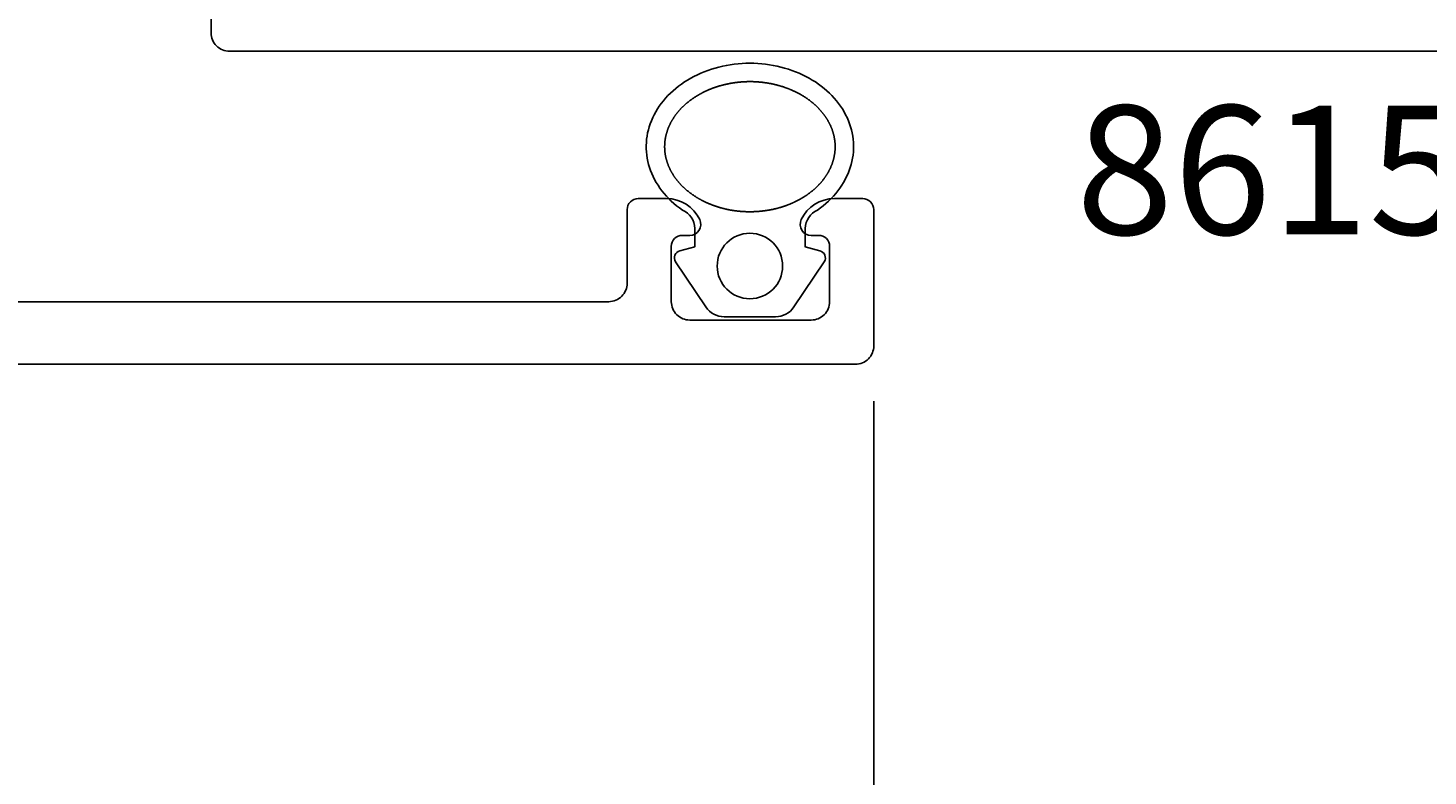
# Model space of a CAD drawing. Extents: x -13 to 189, y -18 to 123.
# Drawn here: x 114 to 152, y 3 to 23 of the extents above; entities that cross this region are included whole.
import ezdxf

# ---------------------------------------------------------------- set-up
doc = ezdxf.new("R2010")
doc.units = 0
doc.header["$LTSCALE"] = 4
doc.layers.get('0').update_dxf_attribs({"linetype": 'CONTINUOUS'})
doc.layers.get('DEFPOINTS').update_dxf_attribs({"linetype": 'CONTINUOUS'})
for name, color, linetype in [('SAPA_ARTIKELNR', 4, 'CONTINUOUS'), ('SAPA_FOGBAND', 2, 'CONTINUOUS'), ('SAPA_MATT', 1, 'CONTINUOUS'), ('SAPA_PROFIL', 7, 'CONTINUOUS')]:
    doc.layers.add(name, color=color, linetype=linetype)
doc.styles.add('ISO', font='txt')
doc.dimstyles.get("Standard").update_dxf_attribs({"dimtxt": 0.18, "dimasz": 0.18, "dimexe": 0.18, "dimexo": 0.0625, "dimgap": 0.09, "dimtad": 0, "dimtih": 1, "dimtoh": 1, "dimzin": 0, "dimcen": 0.09, "dimazin": 3, "dimtfac": 1, "dimtofl": 0, "dimtmove": 0, "dimatfit": 3})

# ---------------------------------------------------------------- blocks, each defined once
blk = doc.blocks.new('*U128')
at = {"layer": 'SAPA_MATT', "color": 2, "style": 'ISO'}
blk.add_text('158', height=3, dxfattribs=at).set_placement((76.15, -15))
blk = doc.blocks.new('*D118')
at = {"layer": 'DEFPOINTS', "color": 0}
for p in [(158, 23), (0, 14.5), (0, -16)]:
    blk.add_point(p, dxfattribs=at)
at = {"layer": 'SAPA_MATT'}
for p, q in [((158, 21.5), (158, -17.5)), ((0, 13), (0, -17.5)), ((155, -16), (3, -16))]:
    blk.add_line(p, q, dxfattribs=at)
for points in [[(3, -15.5), (3, -16.5), (0, -16)], [(155, -15.5), (155, -16.5), (158, -16)]]:
    blk.add_solid(points, dxfattribs=at)
blk.add_blockref('*U128', (0, 0))
blk = doc.blocks.new('*U129')
at = {"layer": 'SAPA_MATT', "color": 2, "style": 'ISO'}
blk.add_text('57', height=3, dxfattribs=at).set_placement((106.4, -5))
blk = doc.blocks.new('*D117')
at = {"layer": 'DEFPOINTS', "color": 0}
for p in [(137, 14.5), (80, 14.3), (80, -6)]:
    blk.add_point(p, dxfattribs=at)
at = {"layer": 'SAPA_MATT'}
for p, q in [((137, 13), (137, -7.5)), ((80, 12.8), (80, -7.5)), ((134, -6), (83, -6))]:
    blk.add_line(p, q, dxfattribs=at)
for points in [[(83, -5.5), (83, -6.5), (80, -6)], [(134, -5.5), (134, -6.5), (137, -6)]]:
    blk.add_solid(points, dxfattribs=at)
blk.add_blockref('*U129', (0, 0))
blk = doc.blocks.new('*U130')
at = {"layer": 'SAPA_MATT', "color": 2, "style": 'ISO'}
blk.add_text('21', height=3, dxfattribs=at).set_placement((145.7, -5))
blk = doc.blocks.new('*D116')
at = {"layer": 'DEFPOINTS', "color": 0}
for p in [(158, 23), (137, 14.5), (137, -6)]:
    blk.add_point(p, dxfattribs=at)
at = {"layer": 'SAPA_MATT'}
for p, q in [((158, 21.5), (158, -7.5)), ((137, 13), (137, -7.5)), ((155, -6), (140, -6))]:
    blk.add_line(p, q, dxfattribs=at)
for points in [[(140, -5.5), (140, -6.5), (137, -6)], [(155, -5.5), (155, -6.5), (158, -6)]]:
    blk.add_solid(points, dxfattribs=at)
blk.add_blockref('*U130', (0, 0))

msp = doc.modelspace()

# ---------------------------------------------------------------- linework, layer by layer
at = {"layer": 'SAPA_FOGBAND'}
msp.add_lwpolyline([(135.47, 18.19, 0.273015), (135.135, 17.691), (135.135, 17.19), (135.537, 17.082, -0.499537), (135.656, 16.785), (134.831, 15.556, -0.250021), (134.333, 15.29), (132.937, 15.29, -0.250021), (132.439, 15.556), (131.614, 16.785, -0.499537), (131.733, 17.082), (132.135, 17.19), (132.135, 17.691, 0.302527), (131.8, 18.19)], format="xyb", dxfattribs=at)
for points in [[(131.8, 18.19, 0), (131.72, 18.247, 0), (131.643, 18.307, 0), (131.569, 18.369, 0), (131.498, 18.433, 0), (131.429, 18.5, 0), (131.365, 18.568, 0), (131.303, 18.639, 0), (131.245, 18.711, 0), (131.19, 18.785, 0), (131.139, 18.861, 0), (131.091, 18.938, 0), (131.047, 19.016, 0), (131.007, 19.096, 0), (130.97, 19.177, 0), (130.938, 19.259, 0), (130.909, 19.342, 0), (130.884, 19.426, 0), (130.863, 19.51, 0), (130.846, 19.595, 0), (130.834, 19.681, 0), (130.825, 19.767, 0), (130.82, 19.853, 0), (130.819, 19.939, 0), (130.823, 20.025, 0), (130.83, 20.111, 0), (130.842, 20.197, 0), (130.857, 20.282, 0), (130.877, 20.366, 0), (130.901, 20.451, 0), (130.928, 20.534, 0), (130.959, 20.616, 0), (130.995, 20.698, 0), (131.034, 20.778, 0), (131.077, 20.857, 0), (131.123, 20.934, 0), (131.173, 21.01, 0), (131.227, 21.085, 0), (131.284, 21.158, 0), (131.345, 21.229, 0), (131.409, 21.298, 0), (131.476, 21.365, 0), (131.546, 21.43, 0), (131.619, 21.493, 0), (131.695, 21.553, 0), (131.774, 21.611, 0), (131.856, 21.667, 0), (131.94, 21.72, 0), (132.027, 21.771, 0), (132.116, 21.818, 0), (132.207, 21.863, 0), (132.3, 21.906, 0), (132.395, 21.945, 0), (132.492, 21.982, 0), (132.591, 22.015, 0), (132.691, 22.046, 0), (132.792, 22.073, 0), (132.895, 22.097, 0), (132.999, 22.118, 0), (133.103, 22.136, 0), (133.209, 22.151, 0), (133.315, 22.162, 0), (133.421, 22.17, 0), (133.528, 22.175, 0), (133.635, 22.177, 0), (133.742, 22.175, 0), (133.849, 22.17, 0), (133.955, 22.162, 0), (134.061, 22.151, 0), (134.167, 22.136, 0), (134.271, 22.118, 0), (134.375, 22.097, 0), (134.478, 22.073, 0), (134.579, 22.046, 0), (134.679, 22.015, 0), (134.778, 21.982, 0), (134.875, 21.945, 0), (134.97, 21.906, 0), (135.063, 21.863, 0), (135.154, 21.818, 0), (135.243, 21.771, 0), (135.33, 21.72, 0), (135.414, 21.667, 0), (135.495, 21.611, 0), (135.574, 21.553, 0), (135.651, 21.493, 0), (135.724, 21.43, 0), (135.794, 21.365, 0), (135.861, 21.298, 0), (135.925, 21.229, 0), (135.986, 21.158, 0), (136.043, 21.085, 0), (136.096, 21.01, 0), (136.147, 20.934, 0), (136.193, 20.857, 0), (136.236, 20.778, 0), (136.275, 20.698, 0), (136.31, 20.616, 0), (136.342, 20.534, 0), (136.369, 20.451, 0), (136.393, 20.366, 0), (136.412, 20.282, 0), (136.428, 20.197, 0), (136.439, 20.111, 0), (136.447, 20.025, 0), (136.45, 19.939, 0), (136.45, 19.853, 0), (136.445, 19.767, 0), (136.436, 19.681, 0), (136.423, 19.595, 0), (136.407, 19.51, 0), (136.386, 19.426, 0), (136.361, 19.342, 0), (136.332, 19.259, 0), (136.3, 19.177, 0), (136.263, 19.096, 0), (136.223, 19.016, 0), (136.179, 18.938, 0), (136.131, 18.861, 0), (136.08, 18.785, 0), (136.025, 18.711, 0), (135.967, 18.639, 0), (135.905, 18.568, 0), (135.84, 18.5, 0), (135.772, 18.433, 0), (135.701, 18.369, 0), (135.627, 18.307, 0), (135.55, 18.247, 0), (135.47, 18.19, 0)], [(135.951, 19.909, 0), (135.951, 19.899, 0), (135.95, 19.889, 0), (135.95, 19.879, 0), (135.95, 19.869, 0), (135.95, 19.859, 0), (135.949, 19.849, 0), (135.949, 19.839, 0), (135.948, 19.828, 0), (135.947, 19.818, 0), (135.947, 19.808, 0), (135.946, 19.798, 0), (135.945, 19.788, 0), (135.944, 19.778, 0), (135.943, 19.768, 0), (135.942, 19.758, 0), (135.941, 19.748, 0), (135.939, 19.738, 0), (135.938, 19.727, 0), (135.937, 19.717, 0), (135.935, 19.707, 0), (135.934, 19.697, 0), (135.932, 19.687, 0), (135.93, 19.677, 0), (135.928, 19.667, 0), (135.926, 19.657, 0), (135.924, 19.647, 0), (135.922, 19.637, 0), (135.92, 19.627, 0), (135.918, 19.617, 0), (135.916, 19.607, 0), (135.913, 19.596, 0), (135.911, 19.586, 0), (135.908, 19.576, 0), (135.906, 19.566, 0), (135.903, 19.556, 0), (135.9, 19.546, 0), (135.898, 19.536, 0), (135.895, 19.526, 0), (135.892, 19.516, 0), (135.889, 19.506, 0), (135.885, 19.496, 0), (135.882, 19.486, 0), (135.879, 19.477, 0), (135.876, 19.466, 0), (135.872, 19.457, 0), (135.869, 19.447, 0), (135.865, 19.437, 0), (135.861, 19.427, 0), (135.857, 19.417, 0), (135.854, 19.407, 0), (135.85, 19.397, 0), (135.846, 19.387, 0), (135.842, 19.377, 0), (135.837, 19.368, 0), (135.833, 19.358, 0), (135.829, 19.348, 0), (135.824, 19.338, 0), (135.82, 19.328, 0), (135.815, 19.319, 0), (135.811, 19.309, 0), (135.806, 19.299, 0), (135.801, 19.289, 0), (135.796, 19.279, 0), (135.791, 19.27, 0), (135.786, 19.26, 0), (135.781, 19.25, 0), (135.776, 19.241, 0), (135.771, 19.231, 0), (135.765, 19.221, 0), (135.76, 19.212, 0), (135.754, 19.202, 0), (135.749, 19.192, 0), (135.743, 19.183, 0), (135.737, 19.173, 0), (135.731, 19.164, 0), (135.725, 19.154, 0), (135.719, 19.145, 0), (135.713, 19.135, 0), (135.707, 19.126, 0), (135.701, 19.116, 0), (135.695, 19.107, 0), (135.688, 19.098, 0), (135.682, 19.088, 0), (135.675, 19.079, 0), (135.668, 19.069, 0), (135.662, 19.06, 0), (135.655, 19.051, 0), (135.648, 19.041, 0), (135.641, 19.032, 0), (135.634, 19.023, 0), (135.627, 19.014, 0), (135.62, 19.005, 0), (135.612, 18.995, 0), (135.605, 18.986, 0), (135.598, 18.977, 0), (135.59, 18.968, 0), (135.583, 18.959, 0), (135.575, 18.95, 0), (135.567, 18.941, 0), (135.559, 18.932, 0), (135.552, 18.923, 0), (135.544, 18.914, 0), (135.536, 18.905, 0), (135.527, 18.896, 0), (135.519, 18.888, 0), (135.511, 18.879, 0), (135.503, 18.87, 0), (135.494, 18.861, 0), (135.486, 18.853, 0), (135.477, 18.844, 0), (135.469, 18.835, 0), (135.46, 18.827, 0), (135.451, 18.818, 0), (135.442, 18.81, 0), (135.433, 18.801, 0), (135.424, 18.793, 0), (135.415, 18.785, 0), (135.406, 18.776, 0), (135.397, 18.768, 0), (135.388, 18.759, 0), (135.378, 18.751, 0), (135.369, 18.743, 0), (135.359, 18.735, 0), (135.35, 18.727, 0), (135.34, 18.719, 0), (135.331, 18.711, 0), (135.321, 18.703, 0), (135.311, 18.695, 0), (135.301, 18.687, 0), (135.291, 18.679, 0), (135.281, 18.671, 0), (135.271, 18.663, 0), (135.261, 18.655, 0), (135.25, 18.648, 0), (135.24, 18.64, 0), (135.23, 18.632, 0), (135.219, 18.625, 0), (135.209, 18.617, 0), (135.198, 18.61, 0), (135.187, 18.602, 0), (135.177, 18.595, 0), (135.166, 18.587, 0), (135.155, 18.58, 0), (135.144, 18.573, 0), (135.133, 18.566, 0), (135.122, 18.558, 0), (135.111, 18.551, 0), (135.099, 18.544, 0), (135.088, 18.537, 0), (135.077, 18.53, 0), (135.065, 18.523, 0), (135.054, 18.517, 0), (135.043, 18.51, 0), (135.031, 18.503, 0), (135.019, 18.496, 0), (135.008, 18.49, 0), (134.996, 18.483, 0), (134.984, 18.477, 0), (134.972, 18.47, 0), (134.96, 18.464, 0), (134.948, 18.457, 0), (134.936, 18.451, 0), (134.924, 18.445, 0), (134.912, 18.438, 0), (134.9, 18.432, 0), (134.888, 18.426, 0), (134.875, 18.42, 0), (134.863, 18.414, 0), (134.85, 18.408, 0), (134.838, 18.402, 0), (134.825, 18.396, 0), (134.813, 18.391, 0), (134.8, 18.385, 0), (134.788, 18.379, 0), (134.775, 18.374, 0), (134.762, 18.368, 0), (134.749, 18.363, 0), (134.736, 18.357, 0), (134.723, 18.352, 0), (134.711, 18.347, 0), (134.698, 18.342, 0), (134.684, 18.336, 0), (134.671, 18.331, 0), (134.658, 18.326, 0), (134.645, 18.321, 0), (134.632, 18.316, 0), (134.619, 18.311, 0), (134.605, 18.307, 0), (134.592, 18.302, 0), (134.578, 18.297, 0), (134.565, 18.293, 0), (134.552, 18.288, 0), (134.538, 18.284, 0), (134.524, 18.279, 0), (134.511, 18.275, 0), (134.497, 18.271, 0), (134.484, 18.267, 0), (134.47, 18.262, 0), (134.456, 18.258, 0), (134.442, 18.254, 0), (134.428, 18.25, 0), (134.415, 18.247, 0), (134.401, 18.243, 0), (134.387, 18.239, 0), (134.373, 18.235, 0), (134.359, 18.232, 0), (134.345, 18.228, 0), (134.331, 18.225, 0), (134.317, 18.221, 0), (134.302, 18.218, 0), (134.288, 18.215, 0), (134.274, 18.212, 0), (134.26, 18.208, 0), (134.246, 18.205, 0), (134.231, 18.202, 0), (134.217, 18.2, 0), (134.203, 18.197, 0), (134.188, 18.194, 0), (134.174, 18.191, 0), (134.16, 18.189, 0), (134.145, 18.186, 0), (134.131, 18.184, 0), (134.116, 18.181, 0), (134.102, 18.179, 0), (134.087, 18.177, 0), (134.073, 18.174, 0), (134.058, 18.172, 0), (134.044, 18.17, 0), (134.029, 18.168, 0), (134.015, 18.166, 0), (134, 18.165, 0), (133.985, 18.163, 0), (133.971, 18.161, 0), (133.956, 18.16, 0), (133.941, 18.158, 0), (133.927, 18.157, 0), (133.912, 18.155, 0), (133.897, 18.154, 0), (133.883, 18.152, 0), (133.868, 18.151, 0), (133.853, 18.15, 0), (133.838, 18.149, 0), (133.824, 18.148, 0), (133.809, 18.147, 0), (133.794, 18.146, 0), (133.779, 18.146, 0), (133.764, 18.145, 0), (133.75, 18.145, 0), (133.735, 18.144, 0), (133.72, 18.143, 0), (133.705, 18.143, 0), (133.69, 18.143, 0), (133.676, 18.143, 0), (133.661, 18.142, 0), (133.646, 18.142, 0), (133.631, 18.142, 0), (133.616, 18.142, 0), (133.602, 18.142, 0), (133.587, 18.143, 0), (133.572, 18.143, 0), (133.557, 18.143, 0), (133.542, 18.144, 0), (133.527, 18.144, 0), (133.513, 18.145, 0), (133.498, 18.145, 0), (133.483, 18.146, 0), (133.468, 18.147, 0), (133.454, 18.148, 0), (133.439, 18.149, 0), (133.424, 18.15, 0), (133.409, 18.151, 0), (133.395, 18.152, 0), (133.38, 18.153, 0), (133.365, 18.154, 0), (133.35, 18.156, 0), (133.336, 18.157, 0), (133.321, 18.159, 0), (133.306, 18.16, 0), (133.292, 18.162, 0), (133.277, 18.163, 0), (133.262, 18.165, 0), (133.248, 18.167, 0), (133.233, 18.169, 0), (133.219, 18.171, 0), (133.204, 18.173, 0), (133.19, 18.175, 0), (133.175, 18.178, 0), (133.161, 18.18, 0), (133.146, 18.182, 0), (133.132, 18.185, 0), (133.117, 18.187, 0), (133.103, 18.19, 0), (133.088, 18.193, 0), (133.074, 18.195, 0), (133.06, 18.198, 0), (133.046, 18.201, 0), (133.031, 18.204, 0), (133.017, 18.207, 0), (133.003, 18.21, 0), (132.989, 18.213, 0), (132.974, 18.216, 0), (132.96, 18.22, 0), (132.946, 18.223, 0), (132.932, 18.227, 0), (132.918, 18.23, 0), (132.904, 18.234, 0), (132.89, 18.237, 0), (132.876, 18.241, 0), (132.862, 18.245, 0), (132.848, 18.249, 0), (132.834, 18.253, 0), (132.821, 18.256, 0), (132.807, 18.261, 0), (132.793, 18.265, 0), (132.779, 18.269, 0), (132.766, 18.273, 0), (132.752, 18.277, 0), (132.739, 18.282, 0), (132.725, 18.286, 0), (132.712, 18.291, 0), (132.698, 18.295, 0), (132.685, 18.3, 0), (132.671, 18.304, 0), (132.658, 18.309, 0), (132.645, 18.314, 0), (132.631, 18.319, 0), (132.618, 18.324, 0), (132.605, 18.329, 0), (132.592, 18.334, 0), (132.579, 18.339, 0), (132.566, 18.344, 0), (132.553, 18.349, 0), (132.54, 18.355, 0), (132.527, 18.36, 0), (132.514, 18.366, 0), (132.501, 18.371, 0), (132.488, 18.377, 0), (132.476, 18.382, 0), (132.463, 18.388, 0), (132.45, 18.393, 0), (132.438, 18.399, 0), (132.425, 18.405, 0), (132.413, 18.411, 0), (132.401, 18.417, 0), (132.388, 18.423, 0), (132.376, 18.429, 0), (132.364, 18.435, 0), (132.352, 18.441, 0), (132.339, 18.448, 0), (132.327, 18.454, 0), (132.315, 18.46, 0), (132.303, 18.467, 0), (132.292, 18.473, 0), (132.28, 18.48, 0), (132.268, 18.486, 0), (132.256, 18.493, 0), (132.245, 18.5, 0), (132.233, 18.506, 0), (132.221, 18.513, 0), (132.21, 18.52, 0), (132.199, 18.527, 0), (132.187, 18.534, 0), (132.176, 18.541, 0), (132.165, 18.548, 0), (132.154, 18.555, 0), (132.143, 18.562, 0), (132.131, 18.569, 0), (132.121, 18.576, 0), (132.11, 18.584, 0), (132.099, 18.591, 0), (132.088, 18.599, 0), (132.077, 18.606, 0), (132.067, 18.613, 0), (132.056, 18.621, 0), (132.046, 18.628, 0), (132.035, 18.636, 0), (132.025, 18.644, 0), (132.015, 18.651, 0), (132.004, 18.659, 0), (131.994, 18.667, 0), (131.984, 18.675, 0), (131.974, 18.683, 0), (131.964, 18.691, 0), (131.954, 18.699, 0), (131.944, 18.707, 0), (131.935, 18.715, 0), (131.925, 18.723, 0), (131.915, 18.731, 0), (131.906, 18.739, 0), (131.896, 18.747, 0), (131.887, 18.756, 0), (131.877, 18.764, 0), (131.868, 18.772, 0), (131.859, 18.78, 0), (131.85, 18.789, 0), (131.841, 18.797, 0), (131.832, 18.806, 0), (131.823, 18.814, 0), (131.814, 18.823, 0), (131.805, 18.831, 0), (131.797, 18.84, 0), (131.788, 18.849, 0), (131.78, 18.857, 0), (131.771, 18.866, 0), (131.763, 18.875, 0), (131.754, 18.883, 0), (131.746, 18.892, 0), (131.738, 18.901, 0), (131.73, 18.91, 0), (131.722, 18.919, 0), (131.714, 18.928, 0), (131.706, 18.937, 0), (131.698, 18.946, 0), (131.691, 18.955, 0), (131.683, 18.964, 0), (131.676, 18.973, 0), (131.668, 18.982, 0), (131.661, 18.991, 0), (131.653, 19, 0), (131.646, 19.009, 0), (131.639, 19.018, 0), (131.632, 19.028, 0), (131.625, 19.037, 0), (131.618, 19.046, 0), (131.611, 19.055, 0), (131.604, 19.065, 0), (131.598, 19.074, 0), (131.591, 19.083, 0), (131.585, 19.093, 0), (131.578, 19.102, 0), (131.572, 19.112, 0), (131.566, 19.121, 0), (131.559, 19.131, 0), (131.553, 19.14, 0), (131.547, 19.149, 0), (131.541, 19.159, 0), (131.535, 19.169, 0), (131.53, 19.178, 0), (131.524, 19.188, 0), (131.518, 19.197, 0), (131.513, 19.207, 0), (131.507, 19.216, 0), (131.502, 19.226, 0), (131.497, 19.236, 0), (131.491, 19.245, 0), (131.486, 19.255, 0), (131.481, 19.265, 0), (131.476, 19.274, 0), (131.471, 19.284, 0), (131.466, 19.294, 0), (131.462, 19.304, 0), (131.457, 19.314, 0), (131.452, 19.323, 0), (131.448, 19.333, 0), (131.443, 19.343, 0), (131.439, 19.353, 0), (131.435, 19.363, 0), (131.43, 19.372, 0), (131.426, 19.382, 0), (131.422, 19.392, 0), (131.418, 19.402, 0), (131.414, 19.412, 0), (131.411, 19.422, 0), (131.407, 19.432, 0), (131.403, 19.442, 0), (131.4, 19.452, 0), (131.396, 19.462, 0), (131.393, 19.471, 0), (131.389, 19.482, 0), (131.386, 19.491, 0), (131.383, 19.501, 0), (131.38, 19.511, 0), (131.377, 19.521, 0), (131.374, 19.531, 0), (131.371, 19.541, 0), (131.368, 19.551, 0), (131.365, 19.561, 0), (131.363, 19.572, 0), (131.36, 19.581, 0), (131.358, 19.592, 0), (131.355, 19.602, 0), (131.353, 19.612, 0), (131.351, 19.622, 0), (131.348, 19.632, 0), (131.346, 19.642, 0), (131.344, 19.652, 0), (131.342, 19.662, 0), (131.341, 19.672, 0), (131.339, 19.682, 0), (131.337, 19.692, 0), (131.335, 19.702, 0), (131.334, 19.712, 0), (131.332, 19.723, 0), (131.331, 19.733, 0), (131.33, 19.743, 0), (131.328, 19.753, 0), (131.327, 19.763, 0), (131.326, 19.773, 0), (131.325, 19.783, 0), (131.324, 19.793, 0), (131.323, 19.803, 0), (131.323, 19.813, 0), (131.322, 19.823, 0), (131.321, 19.834, 0), (131.321, 19.844, 0), (131.32, 19.854, 0), (131.32, 19.864, 0), (131.32, 19.874, 0), (131.319, 19.884, 0), (131.319, 19.894, 0), (131.319, 19.904, 0), (131.319, 19.915, 0), (131.319, 19.925, 0), (131.319, 19.935, 0), (131.32, 19.945, 0), (131.32, 19.955, 0), (131.32, 19.965, 0), (131.321, 19.975, 0), (131.321, 19.985, 0), (131.322, 19.995, 0), (131.323, 20.006, 0), (131.323, 20.016, 0), (131.324, 20.026, 0), (131.325, 20.036, 0), (131.326, 20.046, 0), (131.327, 20.056, 0), (131.328, 20.066, 0), (131.33, 20.076, 0), (131.331, 20.086, 0), (131.332, 20.096, 0), (131.334, 20.107, 0), (131.335, 20.117, 0), (131.337, 20.127, 0), (131.339, 20.137, 0), (131.34, 20.147, 0), (131.342, 20.157, 0), (131.344, 20.167, 0), (131.346, 20.177, 0), (131.348, 20.187, 0), (131.351, 20.197, 0), (131.353, 20.207, 0), (131.355, 20.217, 0), (131.358, 20.227, 0), (131.36, 20.237, 0), (131.363, 20.247, 0), (131.365, 20.257, 0), (131.368, 20.267, 0), (131.371, 20.277, 0), (131.374, 20.287, 0), (131.377, 20.297, 0), (131.38, 20.307, 0), (131.383, 20.317, 0), (131.386, 20.327, 0), (131.389, 20.337, 0), (131.392, 20.347, 0), (131.396, 20.357, 0), (131.399, 20.367, 0), (131.403, 20.377, 0), (131.407, 20.387, 0), (131.41, 20.397, 0), (131.414, 20.407, 0), (131.418, 20.417, 0), (131.422, 20.427, 0), (131.426, 20.436, 0), (131.43, 20.446, 0), (131.434, 20.456, 0), (131.439, 20.466, 0), (131.443, 20.476, 0), (131.448, 20.485, 0), (131.452, 20.495, 0), (131.457, 20.505, 0), (131.461, 20.515, 0), (131.466, 20.525, 0), (131.471, 20.535, 0), (131.476, 20.544, 0), (131.481, 20.554, 0), (131.486, 20.564, 0), (131.491, 20.573, 0), (131.497, 20.583, 0), (131.502, 20.593, 0), (131.507, 20.602, 0), (131.513, 20.612, 0), (131.518, 20.622, 0), (131.524, 20.631, 0), (131.53, 20.641, 0), (131.536, 20.65, 0), (131.542, 20.66, 0), (131.548, 20.669, 0), (131.554, 20.679, 0), (131.56, 20.688, 0), (131.566, 20.698, 0), (131.572, 20.707, 0), (131.579, 20.717, 0), (131.585, 20.726, 0), (131.592, 20.736, 0), (131.598, 20.745, 0), (131.605, 20.754, 0), (131.612, 20.764, 0), (131.618, 20.773, 0), (131.625, 20.782, 0), (131.632, 20.791, 0), (131.639, 20.801, 0), (131.646, 20.81, 0), (131.654, 20.819, 0), (131.661, 20.828, 0), (131.668, 20.837, 0), (131.676, 20.846, 0), (131.683, 20.855, 0), (131.691, 20.864, 0), (131.699, 20.873, 0), (131.706, 20.882, 0), (131.714, 20.891, 0), (131.722, 20.9, 0), (131.73, 20.909, 0), (131.738, 20.918, 0), (131.746, 20.927, 0), (131.754, 20.936, 0), (131.763, 20.944, 0), (131.771, 20.953, 0), (131.779, 20.962, 0), (131.788, 20.97, 0), (131.797, 20.979, 0), (131.805, 20.988, 0), (131.814, 20.996, 0), (131.823, 21.005, 0), (131.832, 21.013, 0), (131.841, 21.022, 0), (131.85, 21.03, 0), (131.859, 21.038, 0), (131.868, 21.047, 0), (131.877, 21.055, 0), (131.886, 21.063, 0), (131.896, 21.072, 0), (131.905, 21.08, 0), (131.915, 21.088, 0), (131.925, 21.096, 0), (131.934, 21.104, 0), (131.944, 21.112, 0), (131.954, 21.12, 0), (131.964, 21.128, 0), (131.974, 21.136, 0), (131.984, 21.144, 0), (131.994, 21.152, 0), (132.004, 21.16, 0), (132.014, 21.167, 0), (132.025, 21.175, 0), (132.035, 21.183, 0), (132.045, 21.19, 0), (132.056, 21.198, 0), (132.067, 21.205, 0), (132.077, 21.213, 0), (132.088, 21.22, 0), (132.099, 21.228, 0), (132.11, 21.235, 0), (132.121, 21.242, 0), (132.132, 21.25, 0), (132.143, 21.257, 0), (132.154, 21.264, 0), (132.165, 21.271, 0), (132.176, 21.278, 0), (132.187, 21.285, 0), (132.199, 21.292, 0), (132.21, 21.299, 0), (132.222, 21.306, 0), (132.233, 21.312, 0), (132.245, 21.319, 0), (132.256, 21.326, 0), (132.268, 21.332, 0), (132.28, 21.339, 0), (132.292, 21.346, 0), (132.304, 21.352, 0), (132.316, 21.358, 0), (132.328, 21.365, 0), (132.34, 21.371, 0), (132.352, 21.377, 0), (132.364, 21.384, 0), (132.376, 21.39, 0), (132.388, 21.396, 0), (132.401, 21.402, 0), (132.413, 21.408, 0), (132.426, 21.414, 0), (132.438, 21.419, 0), (132.451, 21.425, 0), (132.463, 21.431, 0), (132.476, 21.437, 0), (132.488, 21.442, 0), (132.501, 21.448, 0), (132.514, 21.453, 0), (132.527, 21.459, 0), (132.54, 21.464, 0), (132.553, 21.47, 0), (132.566, 21.475, 0), (132.579, 21.48, 0), (132.592, 21.485, 0), (132.605, 21.49, 0), (132.618, 21.495, 0), (132.631, 21.5, 0), (132.644, 21.505, 0), (132.658, 21.51, 0), (132.671, 21.515, 0), (132.684, 21.519, 0), (132.698, 21.524, 0), (132.711, 21.529, 0), (132.725, 21.533, 0), (132.738, 21.537, 0), (132.752, 21.542, 0), (132.766, 21.546, 0), (132.779, 21.55, 0), (132.793, 21.555, 0), (132.807, 21.559, 0), (132.821, 21.563, 0), (132.834, 21.567, 0), (132.848, 21.57, 0), (132.862, 21.574, 0), (132.876, 21.578, 0), (132.89, 21.582, 0), (132.904, 21.585, 0), (132.918, 21.589, 0), (132.932, 21.592, 0), (132.946, 21.596, 0), (132.96, 21.599, 0), (132.974, 21.602, 0), (132.989, 21.606, 0), (133.003, 21.609, 0), (133.017, 21.612, 0), (133.031, 21.615, 0), (133.046, 21.618, 0), (133.06, 21.621, 0), (133.074, 21.623, 0), (133.089, 21.626, 0), (133.103, 21.629, 0), (133.117, 21.631, 0), (133.132, 21.634, 0), (133.146, 21.636, 0), (133.161, 21.639, 0), (133.175, 21.641, 0), (133.19, 21.643, 0), (133.204, 21.645, 0), (133.219, 21.647, 0), (133.233, 21.649, 0), (133.248, 21.651, 0), (133.262, 21.653, 0), (133.277, 21.655, 0), (133.292, 21.657, 0), (133.306, 21.659, 0), (133.321, 21.66, 0), (133.336, 21.662, 0), (133.35, 21.663, 0), (133.365, 21.664, 0), (133.38, 21.666, 0), (133.395, 21.667, 0), (133.409, 21.668, 0), (133.424, 21.669, 0), (133.439, 21.67, 0), (133.454, 21.671, 0), (133.468, 21.672, 0), (133.483, 21.673, 0), (133.498, 21.674, 0), (133.513, 21.674, 0), (133.527, 21.675, 0), (133.542, 21.675, 0), (133.557, 21.676, 0), (133.572, 21.676, 0), (133.587, 21.676, 0), (133.602, 21.677, 0), (133.616, 21.677, 0), (133.631, 21.677, 0), (133.646, 21.677, 0), (133.661, 21.677, 0), (133.676, 21.677, 0), (133.69, 21.676, 0), (133.705, 21.676, 0), (133.72, 21.676, 0), (133.735, 21.675, 0), (133.75, 21.675, 0), (133.764, 21.674, 0), (133.779, 21.673, 0), (133.794, 21.673, 0), (133.809, 21.672, 0), (133.824, 21.671, 0), (133.838, 21.67, 0), (133.853, 21.669, 0), (133.868, 21.668, 0), (133.883, 21.666, 0), (133.897, 21.665, 0), (133.912, 21.664, 0), (133.927, 21.663, 0), (133.941, 21.661, 0), (133.956, 21.659, 0), (133.971, 21.658, 0), (133.985, 21.656, 0), (134, 21.654, 0), (134.015, 21.652, 0), (134.029, 21.651, 0), (134.044, 21.648, 0), (134.058, 21.646, 0), (134.073, 21.644, 0), (134.087, 21.642, 0), (134.102, 21.64, 0), (134.116, 21.637, 0), (134.131, 21.635, 0), (134.145, 21.633, 0), (134.16, 21.63, 0), (134.174, 21.627, 0), (134.188, 21.625, 0), (134.203, 21.622, 0), (134.217, 21.619, 0), (134.231, 21.616, 0), (134.246, 21.613, 0), (134.26, 21.61, 0), (134.274, 21.607, 0), (134.288, 21.604, 0), (134.302, 21.601, 0), (134.317, 21.597, 0), (134.331, 21.594, 0), (134.345, 21.59, 0), (134.359, 21.587, 0), (134.373, 21.583, 0), (134.387, 21.58, 0), (134.401, 21.576, 0), (134.415, 21.572, 0), (134.428, 21.568, 0), (134.442, 21.564, 0), (134.456, 21.56, 0), (134.47, 21.556, 0), (134.484, 21.552, 0), (134.497, 21.548, 0), (134.511, 21.544, 0), (134.524, 21.54, 0), (134.538, 21.535, 0), (134.552, 21.531, 0), (134.565, 21.526, 0), (134.579, 21.521, 0), (134.592, 21.517, 0), (134.605, 21.512, 0), (134.619, 21.507, 0), (134.632, 21.503, 0), (134.645, 21.498, 0), (134.658, 21.493, 0), (134.672, 21.488, 0), (134.685, 21.483, 0), (134.698, 21.477, 0), (134.711, 21.472, 0), (134.724, 21.467, 0), (134.737, 21.462, 0), (134.749, 21.456, 0), (134.762, 21.451, 0), (134.775, 21.445, 0), (134.788, 21.44, 0), (134.8, 21.434, 0), (134.813, 21.428, 0), (134.826, 21.422, 0), (134.838, 21.417, 0), (134.851, 21.411, 0), (134.863, 21.405, 0), (134.875, 21.399, 0), (134.888, 21.393, 0), (134.9, 21.387, 0), (134.912, 21.381, 0), (134.924, 21.374, 0), (134.936, 21.368, 0), (134.948, 21.362, 0), (134.96, 21.355, 0), (134.972, 21.349, 0), (134.984, 21.342, 0), (134.996, 21.336, 0), (135.008, 21.329, 0), (135.019, 21.323, 0), (135.031, 21.316, 0), (135.042, 21.309, 0), (135.054, 21.302, 0), (135.065, 21.295, 0), (135.077, 21.288, 0), (135.088, 21.282, 0), (135.099, 21.274, 0), (135.11, 21.267, 0), (135.122, 21.26, 0), (135.133, 21.253, 0), (135.144, 21.246, 0), (135.155, 21.239, 0), (135.165, 21.231, 0), (135.176, 21.224, 0), (135.187, 21.217, 0), (135.198, 21.209, 0), (135.208, 21.202, 0), (135.219, 21.194, 0), (135.229, 21.186, 0), (135.24, 21.179, 0), (135.25, 21.171, 0), (135.26, 21.163, 0), (135.271, 21.156, 0), (135.281, 21.148, 0), (135.291, 21.14, 0), (135.301, 21.132, 0), (135.311, 21.124, 0), (135.321, 21.116, 0), (135.33, 21.108, 0), (135.34, 21.1, 0), (135.35, 21.092, 0), (135.359, 21.084, 0), (135.369, 21.076, 0), (135.378, 21.067, 0), (135.388, 21.059, 0), (135.397, 21.051, 0), (135.406, 21.043, 0), (135.416, 21.034, 0), (135.425, 21.026, 0), (135.434, 21.017, 0), (135.443, 21.009, 0), (135.451, 21, 0), (135.46, 20.992, 0), (135.469, 20.983, 0), (135.478, 20.975, 0), (135.486, 20.966, 0), (135.495, 20.957, 0), (135.503, 20.949, 0), (135.511, 20.94, 0), (135.52, 20.931, 0), (135.528, 20.922, 0), (135.536, 20.913, 0), (135.544, 20.905, 0), (135.552, 20.896, 0), (135.56, 20.887, 0), (135.568, 20.878, 0), (135.575, 20.869, 0), (135.583, 20.86, 0), (135.59, 20.851, 0), (135.598, 20.842, 0), (135.605, 20.833, 0), (135.613, 20.823, 0), (135.62, 20.814, 0), (135.627, 20.805, 0), (135.634, 20.796, 0), (135.641, 20.787, 0), (135.648, 20.777, 0), (135.655, 20.768, 0), (135.662, 20.759, 0), (135.668, 20.75, 0), (135.675, 20.74, 0), (135.682, 20.731, 0), (135.688, 20.721, 0), (135.694, 20.712, 0), (135.701, 20.703, 0), (135.707, 20.693, 0), (135.713, 20.684, 0), (135.719, 20.674, 0), (135.725, 20.665, 0), (135.731, 20.655, 0), (135.737, 20.646, 0), (135.743, 20.636, 0), (135.748, 20.627, 0), (135.754, 20.617, 0), (135.76, 20.607, 0), (135.765, 20.598, 0), (135.77, 20.588, 0), (135.776, 20.578, 0), (135.781, 20.569, 0), (135.786, 20.559, 0), (135.791, 20.549, 0), (135.796, 20.54, 0), (135.801, 20.53, 0), (135.806, 20.52, 0), (135.81, 20.51, 0), (135.815, 20.5, 0), (135.82, 20.491, 0), (135.824, 20.481, 0), (135.829, 20.471, 0), (135.833, 20.461, 0), (135.837, 20.451, 0), (135.841, 20.441, 0), (135.846, 20.431, 0), (135.85, 20.422, 0), (135.853, 20.412, 0), (135.857, 20.402, 0), (135.861, 20.392, 0), (135.865, 20.382, 0), (135.868, 20.372, 0), (135.872, 20.362, 0), (135.876, 20.352, 0), (135.879, 20.342, 0), (135.882, 20.332, 0), (135.885, 20.322, 0), (135.889, 20.312, 0), (135.892, 20.302, 0), (135.895, 20.292, 0), (135.898, 20.282, 0), (135.9, 20.272, 0), (135.903, 20.262, 0), (135.906, 20.252, 0), (135.908, 20.242, 0), (135.911, 20.232, 0), (135.913, 20.222, 0), (135.916, 20.212, 0), (135.918, 20.202, 0), (135.92, 20.192, 0), (135.922, 20.182, 0), (135.924, 20.172, 0), (135.926, 20.162, 0), (135.928, 20.152, 0), (135.93, 20.142, 0), (135.932, 20.132, 0), (135.934, 20.122, 0), (135.935, 20.111, 0), (135.937, 20.101, 0), (135.938, 20.091, 0), (135.939, 20.081, 0), (135.941, 20.071, 0), (135.942, 20.061, 0), (135.943, 20.051, 0), (135.944, 20.041, 0), (135.945, 20.031, 0), (135.946, 20.021, 0), (135.947, 20.011, 0), (135.947, 20, 0), (135.948, 19.99, 0), (135.949, 19.98, 0), (135.949, 19.97, 0), (135.95, 19.96, 0), (135.95, 19.95, 0), (135.95, 19.94, 0), (135.95, 19.93, 0), (135.951, 19.919, 0), (135.951, 19.909, 0)]]:
    msp.add_polyline3d(points, dxfattribs=at)
msp.add_circle((133.635, 16.668), 0.889, dxfattribs=at)
at = {"layer": 'SAPA_PROFIL'}
for points in [[(119, 26.776), (119, 23, 0.414214), (119.5, 22.5), (157.5, 22.5, 0.414214)], [(80.3, 14), (136.5, 14, 0.414214), (137, 14.5), (137, 18.2, 0.414214), (136.7, 18.5), (135.932, 18.5, 0.28969), (135.029, 17.929, 0.55076), (135.3, 17.5), (135.5, 17.5, -0.414214), (135.8, 17.2), (135.8, 15.7, -0.414214), (135.3, 15.2), (132, 15.2, -0.414214), (131.5, 15.7), (131.5, 17.2, -0.414214), (131.8, 17.5), (132, 17.5, 0.55076), (132.271, 17.929, 0.28969), (131.368, 18.5), (130.6, 18.5, 0.414214), (130.3, 18.2), (130.3, 16.2, -0.414214), (129.8, 15.7), (112.3, 15.7, -0.414214)]]:
    msp.add_lwpolyline(points, format="xyb", dxfattribs=at)

# ---------------------------------------------------------------- texts
at = {"layer": 'SAPA_ARTIKELNR', "style": 'ISO'}
msp.add_text('86151', height=3.5, dxfattribs=at).set_placement((142.492, 17.526, 0))

# ---------------------------------------------------------------- dimensions: what is measured, and where the dimension line sits
at = {"layer": 'SAPA_MATT'}
for base, p1, p2, picture, middle in [((0, -16), (158, 23), (0, 14.5), '*D118', (79, -13.5)), ((137, -6), (158, 23), (137, 14.5), '*D116', (147.5, -3.5)), ((80, -6), (137, 14.5), (80, 14.3), '*D117', (108.5, -3.5))]:
    dim = msp.add_linear_dim(base=base, p1=p1, p2=p2, angle=180, dimstyle='Standard', override={"dimscale": 1}, dxfattribs=at)
    dim.commit()
    dim.dimension.update_dxf_attribs({"geometry": picture, "text_midpoint": middle})

doc.saveas('drawing.dxf')
